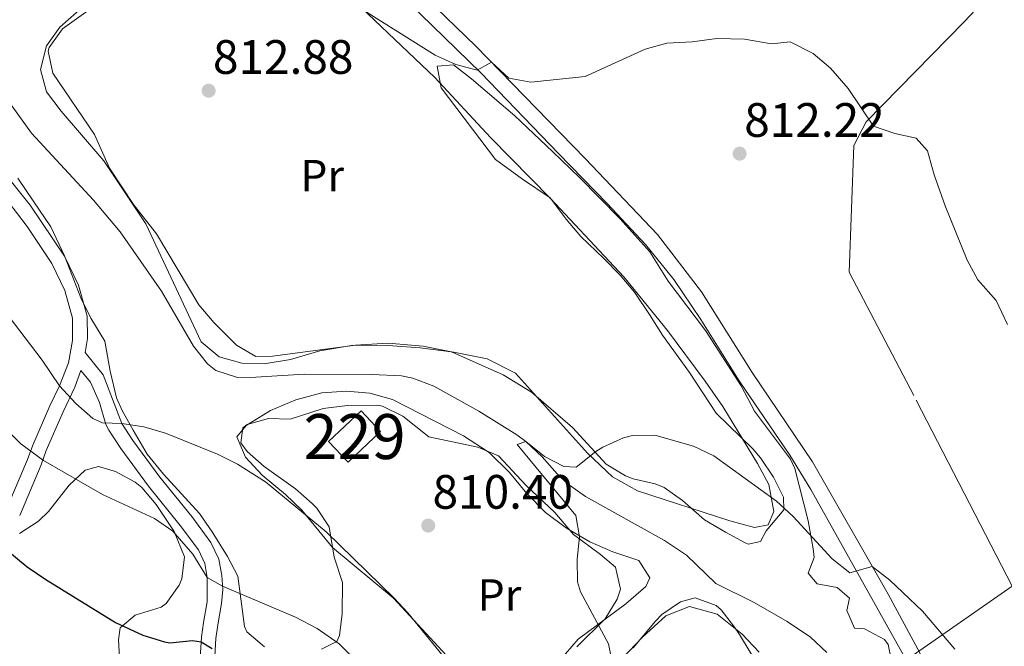
# Model space of a CAD drawing. Units: metres. Extents: x 556225 to 559673, y 4733288 to 4737943.
# Drawn here: x 556639 to 556858, y 4737569 to 4737708 of the extents above; entities that cross this region are included whole.
import ezdxf
from ezdxf.enums import TextEntityAlignment as Align

# ---------------------------------------------------------------- set-up
doc = ezdxf.new("R2010")
doc.units = ezdxf.units.M
doc.header["$MEASUREMENT"] = 0
doc.linetypes.add('DGN Style 2', pattern=[77.5272, 46.51632, -31.01088])
doc.linetypes.add('DGN Style 3', pattern=[108.53808000000001, 77.52720000000001, -31.01088])
for name, color, linetype, lineweight in [('Nivel 11', 7, 'Continuous', 0), ('Nivel 15', 7, 'Continuous', 0), ('Nivel 20', 7, 'Continuous', 0), ('Nivel 21', 7, 'Continuous', 0), ('Nivel 35', 7, 'Continuous', 0), ('Nivel 36', 7, 'Continuous', 0), ('Nivel 37', 7, 'Continuous', 0), ('Nivel 4', 7, 'Continuous', 0), ('Nivel 41', 7, 'Continuous', 0), ('Nivel 48', 7, 'Continuous', 0), ('Nivel 5', 7, 'Continuous', 0), ('Nivel 52', 7, 'Continuous', 0), ('Nivel 57', 7, 'Continuous', 0), ('Nivel 7', 7, 'Continuous', 0)]:
    doc.layers.add(name, color=color, linetype=linetype, lineweight=lineweight)
doc.styles.add('Style-Arial', font='txt')
doc.styles.add('Style-Arial Narrow', font='txt')

# ---------------------------------------------------------------- blocks, each defined once
blk = doc.blocks.new('5PATER')
at = {"layer": 'Nivel 7', "linetype": 'Continuous', "lineweight": 0}
h = blk.add_hatch(color=51, dxfattribs=at)
edge = h.paths.add_edge_path()
edge.add_ellipse((-0.004645586013793945, 0.004248064011335373), major_axis=(-1.095731442372465, -1.110710699892244), ratio=0.9994222409660318, start_angle=0, end_angle=360)

msp = doc.modelspace()

# ---------------------------------------------------------------- linework, layer by layer
at = {"layer": 'Nivel 11', "color": 142, "linetype": 'DGN Style 3', "lineweight": 13}
msp.add_polyline3d([(556633.25, 4737695.15, 811.59), (556642.0300000012, 4737682.949999999, 811.54), (556655.8200000003, 4737668, 811.61), (556661.8000000007, 4737661.01, 811.37), (556670.9299999997, 4737647.810000001, 810.84), (556678.1000000015, 4737635.550000001, 810.3100000000001), (556681.1799999997, 4737631.640000001, 810.29), (556683.0500000007, 4737630.130000001, 810.32), (556687.8999999985, 4737628.609999999, 810.78), (556691.9699999988, 4737628.689999999, 811.08), (556702.7300000004, 4737629.33, 811.04), (556717.7300000004, 4737629.290000001, 810.96), (556724.3099999987, 4737628.960000001, 810.85), (556726.8900000006, 4737628.449999999, 810.8000000000001), (556731.5500000007, 4737626.630000001, 810.73), (556741.5, 4737621.1, 810.48), (556749.9600000009, 4737615.810000001, 810.0600000000001), (556752.0100000016, 4737614.369999999, 810), (556755.629999999, 4737610.93, 809.9300000000001), (556758.9299999997, 4737607.130000001, 809.86), (556761.2100000009, 4737605.01, 809.82), (556765.2699999996, 4737602.15, 809.75), (556782.8200000003, 4737592.369999999, 809.48), (556787.7300000004, 4737589.09, 809.4), (556794.2100000009, 4737582.77, 809.08), (556802.7699999996, 4737578.529999999, 808.66), (556810.0899999999, 4737574.290000001, 808.6), (556815.2899999991, 4737570.85, 808.5600000000001), (556818.9499999993, 4737567.439999999, 808.44)], dxfattribs=at)
at = {"layer": 'Nivel 15', "color": 1, "linetype": 'Continuous', "lineweight": 0}
msp.add_polyline3d([(556712.4499999993, 4737609.73, 815.03), (556708.1099999994, 4737614.32, 814.95), (556715.3599999994, 4737621.17, 815.09), (556719.6999999993, 4737616.57, 815.11), (556712.4499999993, 4737609.73, 815.03)], dxfattribs=at)
at = {"layer": 'Nivel 20', "color": 7, "linetype": 'DGN Style 2', "lineweight": 0}
for points in [[(556860.129999999, 4737582.210000001, 812.25), (556838.25, 4737624.609999999, 812.5500000000001), (556823.8900000006, 4737652.050000001, 812.45), (556824.9299999997, 4737680.210000001, 814.29), (556827.6499999985, 4737685.49, 814.89), (556849.5700000003, 4737707.810000001, 819.11), (556870.7699999996, 4737730.529999999, 826.15), (556895.7699999996, 4737756.93, 835.9300000000001), (556896.3299999982, 4737762.93, 837.19), (556895.8099999987, 4737793.810000001, 845.1700000000001), (556894.7800000012, 4737835.17, 854.41), (556917.3000000007, 4737865.65, 862.39), (556936.6999999993, 4737893.890000001, 867.79), (556979.5399999991, 4737872.93, 865.01), (557025.379999999, 4737853.09, 862.69), (557061.7399999984, 4737833.65, 863.3100000000001), (557111.9400000013, 4737806.609999999, 860.09), (557124.2199999988, 4737797.57, 859.63), (557153.7800000012, 4737762.369999999, 852.97)], [(556860.129999999, 4737582.210000001, 812.25), (556834.6900000013, 4737564.449999999, 810.35), (556787.2800000012, 4737527.73, 810.41), (556772.4400000013, 4737516.609999999, 812.59), (556745.3599999994, 4737552.449999999, 813.97), (556736.0899999999, 4737564.85, 815.1700000000001), (556722.5300000012, 4737579.49, 815.25), (556708.9699999988, 4737590.77, 814.77), (556705.9699999988, 4737594.449999999, 814.29)]]:
    msp.add_polyline3d(points, dxfattribs=at)
at = {"layer": 'Nivel 21', "color": 7, "linetype": 'Continuous', "lineweight": 0, "extrusion": (0.04541572378069407, 0.1077547804228257, 0.9931396273080157), "elevation": 536595.4166301873, "flags": 128}
msp.add_lwpolyline([(1327075.070089506, -4550355.081847955), (1327075.070089506, -4550342.767263107)], dxfattribs=at)
at = {"layer": 'Nivel 21', "color": 7, "linetype": 'DGN Style 3', "lineweight": 0}
for points in [[(556633.2100000009, 4737803.5, 820.11), (556640.129999999, 4737797.02, 820.01), (556645.0500000007, 4737792.540000001, 819.57), (556661.6099999994, 4737778.689999999, 818.0500000000001), (556678.75, 4737761.65, 817.74), (556702.25, 4737739.73, 817.15), (556718.3399999999, 4737724.16, 816.79), (556740.8900000006, 4737702.290000001, 815.39), (556765.1799999997, 4737677.290000001, 812.71), (556781.25, 4737660.390000001, 811.9200000000001), (556791.0799999982, 4737647.65, 811.41), (556802.3099999987, 4737629.73, 810.89), (556815.7699999996, 4737609.810000001, 810.89), (556832.5300000012, 4737580.369999999, 810.01), (556839.7199999988, 4737567.199999999, 809.76), (556845.6799999997, 4737554.49, 809.85), (556857.879999999, 4737528.380000001, 811.07), (556861.5700000003, 4737520.85, 811.19)], [(556636.4499999993, 4737599.17, 822.0500000000001), (556641.1700000018, 4737610.369999999, 820.61), (556642.3299999982, 4737613.550000001, 819.33), (556646.1700000018, 4737622.290000001, 817.09), (556648.3000000007, 4737626.710000001, 815.4), (556650.2600000016, 4737631.869999999, 813.83), (556651.1700000018, 4737636.810000001, 813.51), (556651.2100000009, 4737641.810000001, 813.49), (556649.4899999984, 4737647.970000001, 813.41), (556646.6099999994, 4737653.970000001, 813.25), (556641.120000001, 4737662.18, 813.44), (556633.1700000018, 4737672.51, 813.74)], [(556679.370000001, 4737563.09, 826.25), (556679.8599999994, 4737570.859999999, 824.97), (556680.3000000007, 4737574.07, 824.2), (556681.1099999994, 4737578.699999999, 822.71), (556681.1400000006, 4737584.130000001, 820.3100000000001), (556680.5799999982, 4737587.220000001, 819.49), (556679.1700000018, 4737590.23, 818.8100000000001), (556675.1400000006, 4737595.689999999, 818.6800000000001), (556668.0399999991, 4737604.43, 816.65), (556661.8999999985, 4737612.77, 815.61), (556659.2199999988, 4737616.9, 815.21), (556658.5899999999, 4737618.15, 815.12), (556657.1600000001, 4737623.040000001, 815), (556655.1600000001, 4737627.540000001, 814.57), (556653.0599999987, 4737630.16, 813.75)]]:
    msp.add_polyline3d(points, dxfattribs=at)
at = {"layer": 'Nivel 21', "color": 7, "linetype": 'Continuous', "lineweight": 0}
for points in [[(556860.9499999993, 4737514.84, 811.23), (556856.9299999997, 4737522.390000001, 811.16), (556842.5500000007, 4737553.029999999, 809.85), (556836.629999999, 4737565.630000001, 809.76), (556815.379999999, 4737603.689999999, 810.78), (556810.7199999988, 4737611.34, 810.9300000000001), (556799.3999999985, 4737627.84, 810.89), (556790.9400000013, 4737641.460000001, 811.26), (556784.9200000018, 4737650.4, 811.59), (556778.6000000015, 4737658.15, 811.9200000000001), (556770.0799999982, 4737667.32, 812.24), (556759.2800000012, 4737678.4, 813.02), (556741.9699999988, 4737696.33, 815.0600000000001), (556723.120000001, 4737714.73, 816.5), (556698.3000000007, 4737738.720000001, 817.19), (556676.3399999999, 4737759.15, 817.74), (556675.5599999987, 4737759.939999999, 817.85), (556656.9800000004, 4737766.699999999, 818.1), (556641.1700000018, 4737773.890000001, 817.53), (556632.4100000001, 4737776.5, 817.4200000000001)], [(556635.5599999987, 4737674.720000001, 813.74), (556641.7600000016, 4737666.890000001, 813.51), (556649.4299999997, 4737655.58, 813.25), (556652.5300000012, 4737649.119999999, 813.41), (556654.4499999993, 4737642.25, 813.49), (556654.4899999984, 4737637.24, 813.5), (556653.9899999984, 4737634.17, 814.25), (556658.0100000016, 4737629.17, 814.57), (556662.129999999, 4737618.369999999, 815.21), (556664.5700000003, 4737614.609999999, 815.61), (556670.6099999994, 4737606.42, 816.65), (556677.7100000009, 4737597.67, 818.6800000000001), (556681.9699999988, 4737591.890000001, 818.8100000000001), (556683.6900000013, 4737588.210000001, 819.49), (556684.370000001, 4737584.529999999, 820.3100000000001), (556684.5700000003, 4737581.41, 821.5500000000001), (556684.3200000003, 4737578.290000001, 822.71), (556683.5, 4737573.58, 824.2), (556683.0799999982, 4737570.529999999, 824.97), (556682.7600000016, 4737565.279999999, 825.85)], [(556653.0599999987, 4737630.16, 813.75), (556651.7199999988, 4737626.439999999, 815.0500000000001), (556649.1099999994, 4737620.939999999, 817.09), (556645.3399999999, 4737612.34, 819.33), (556644.1799999997, 4737609.189999999, 820.61)]]:
    msp.add_polyline3d(points, dxfattribs=at)
at = {"layer": 'Nivel 35', "color": 92, "linetype": 'DGN Style 3', "lineweight": 0}
for points in [[(556654.6900000013, 4737710.210000001, 816.47), (556648.9699999988, 4737706.130000001, 816.23), (556646.0100000016, 4737702, 816.25), (556645.7699999996, 4737701.17, 816.27), (556646.7699999996, 4737696.25, 816.4200000000001), (556656.0500000007, 4737682.609999999, 816.09), (556659.4100000001, 4737675.17, 815.35), (556664.7300000004, 4737667.09, 814.77), (556669.8900000006, 4737660.529999999, 814.51), (556679.25, 4737644.77, 813.8100000000001), (556682.6099999994, 4737640.85, 813.8100000000001), (556687.6499999985, 4737635.810000001, 813.77), (556691.9800000004, 4737633.290000001, 813.69), (556695.6499999985, 4737633.33, 813.77), (556714.120000001, 4737635.77, 813.0600000000001), (556721.3500000015, 4737636.26, 813.65), (556729.129999999, 4737635.57, 813.82), (556735.4600000009, 4737634.279999999, 813.94), (556746.9299999997, 4737629.17, 814.49), (556753.25, 4737625.33, 814.77), (556762.370000001, 4737617.49, 814.23), (556769.8900000006, 4737609.33, 813.8100000000001), (556774.1600000001, 4737606.75, 813.5), (556775.8500000015, 4737606.050000001, 813.39), (556780.7399999984, 4737604.92, 813.08), (556782.7699999996, 4737604.130000001, 812.95), (556786.8099999987, 4737601.23, 812.53), (556791.7300000004, 4737596.93, 812.27), (556796.370000001, 4737594.210000001, 811.9300000000001), (556800.7399999984, 4737591.85, 811.27), (556801.4499999993, 4737591.49, 811.19), (556804.1700000018, 4737592.130000001, 810.97), (556805.4100000001, 4737594.449999999, 810.77), (556809.370000001, 4737599.17, 810.87), (556809.2899999991, 4737601.970000001, 811.21), (556807.0700000003, 4737606.439999999, 811.6), (556804.1999999993, 4737610.689999999, 811.9), (556802.4899999984, 4737612.689999999, 811.95), (556794.3299999982, 4737620.689999999, 811.57), (556788.370000001, 4737629.73, 811.47), (556782.379999999, 4737638.040000001, 811.53), (556779.4899999984, 4737642.609999999, 811.75), (556776.129999999, 4737647.57, 812.39), (556772.9499999993, 4737651.380000001, 813.03), (556769.3599999994, 4737655.060000001, 813.4), (556764.25, 4737659.970000001, 813.33), (556760.9299999997, 4737663.810000001, 813.19), (556757.370000001, 4737668.529999999, 813.65), (556751.25, 4737672.689999999, 814.53)], [(556751.25, 4737672.689999999, 814.53), (556745.25, 4737677.09, 814.99), (556733.1700000018, 4737693.01, 815.61), (556732.25, 4737697.810000001, 816.09), (556735.9299999997, 4737698.130000001, 816.53), (556739.870000001, 4737695.050000001, 816.5600000000001), (556749.5100000016, 4737686.76, 815.77), (556757.9299999997, 4737678.85, 815.19), (556763.8900000006, 4737673.09, 814.45), (556772.9299999997, 4737663.970000001, 813.85), (556779.5700000003, 4737656.529999999, 813.8100000000001), (556783.6099999994, 4737650.050000001, 813.65), (556791.9299999997, 4737639.01, 813.13), (556799.8500000015, 4737626.77, 812.83), (556802.8500000015, 4737621.09, 812.07), (556810.879999999, 4737610.460000001, 811.77), (556811.8099999987, 4737608.369999999, 811.77), (556814.7800000012, 4737596.73, 812.26), (556815.9100000001, 4737590.460000001, 812.1800000000001), (556816.0899999999, 4737588.529999999, 812.15), (556814.7699999996, 4737585.09, 812.11), (556816.7699999996, 4737582.689999999, 812.5500000000001), (556821.25, 4737581.890000001, 812.63), (556823.9699999988, 4737579.49, 812.63), (556823.370000001, 4737576.77, 812.63), (556825.0899999999, 4737572.85, 813.01), (556827.2899999991, 4737572.689999999, 813.41), (556831.7199999988, 4737570.290000001, 813.91), (556832.5300000012, 4737569.17, 813.9300000000001), (556833.3299999982, 4737565.57, 813.73)], [(556693.8399999999, 4737568.689999999, 826.91), (556689.9200000018, 4737572, 826.5500000000001), (556689.4400000013, 4737573.17, 826.47), (556687.9299999997, 4737584.369999999, 825.6700000000001), (556685.6700000018, 4737588.76, 824.87), (556682.25, 4737594.290000001, 824.19), (556679.4400000013, 4737598.359999999, 823.41), (556671.4100000001, 4737607.09, 821.71), (556667.7699999996, 4737611.57, 820.51), (556664.6499999985, 4737616.85, 819.63), (556662.1900000013, 4737621.23, 819.4300000000001), (556660.9299999997, 4737624.050000001, 819.21), (556659.5700000003, 4737629.970000001, 817.85), (556658.370000001, 4737636.689999999, 816.89), (556655.25, 4737641.810000001, 816.57), (556653.0399999991, 4737646.300000001, 816.53), (556649.370000001, 4737655.65, 816.01), (556646.3299999982, 4737662.130000001, 815.47), (556642.5700000003, 4737667.65, 815.73), (556639.0100000016, 4737672.939999999, 817.41)], [(556763.3299999982, 4737568.689999999, 814.25), (556769.6099999994, 4737574.93, 815.13), (556772.2800000012, 4737579.27, 815.86), (556773.0100000016, 4737581.49, 816.21), (556771.9299999997, 4737586.390000001, 816.85), (556768.6099999994, 4737589.25, 817.25), (556762.5700000003, 4737593.65, 817.27), (556758.4499999993, 4737598.529999999, 817.59), (556752.0899999999, 4737604.529999999, 817.33), (556745.9299999997, 4737611.17, 816.83), (556741.3000000007, 4737613.08, 816.58), (556730.4499999993, 4737615.41, 816.0500000000001), (556724.6499999985, 4737619.970000001, 815.49), (556720.1400000006, 4737622.210000001, 815.13), (556718.9699999988, 4737622.449999999, 815.0500000000001), (556712.3299999982, 4737622.369999999, 814.8100000000001), (556706.9299999997, 4737621.73, 815.77), (556699.6099999994, 4737619.33, 816.79), (556694.7300000004, 4737619.49, 817.3100000000001), (556689.9899999984, 4737618.1, 817.1), (556689.0899999999, 4737617.41, 817.15), (556688.6099999994, 4737614.050000001, 817.5500000000001), (556690.0500000007, 4737612.130000001, 817.87), (556693.7800000012, 4737608.810000001, 818.13), (556700.7300000004, 4737603.810000001, 818.91), (556704.4600000009, 4737600.540000001, 819.27), (556705.4899999984, 4737599.49, 819.39), (556708.2300000004, 4737595.35, 820.08), (556709.370000001, 4737588.609999999, 820.77), (556711.2100000009, 4737583.01, 821.85), (556711.129999999, 4737576.050000001, 823.3100000000001), (556710.5799999982, 4737571.23, 824.37), (556709.9299999997, 4737569.890000001, 824.6700000000001), (556706.5199999996, 4737568.130000001, 825.19)], [(556639.3999999985, 4737593.890000001, 828.82), (556643.5899999999, 4737596.66, 828.23), (556645.8099999987, 4737598.77, 827.82), (556650.4100000001, 4737604.609999999, 826.62), (556654.0199999996, 4737607.960000001, 825.84), (556656.9699999988, 4737608.77, 825.04), (556660.7300000004, 4737607.65, 826), (556665.0799999982, 4737605.34, 826.91), (556666.5700000003, 4737604.130000001, 827.12), (556669.8000000007, 4737600.32, 827.26), (556673.7699999996, 4737594.369999999, 827.2), (556676.0500000007, 4737588.689999999, 827.64), (556675.5199999996, 4737583.84, 828.52), (556674.879999999, 4737582.369999999, 828.76), (556671.9699999988, 4737578.35, 829.4200000000001), (556670.879999999, 4737577.49, 829.6), (556665.120000001, 4737575.73, 830.4), (556661.7600000016, 4737572.93, 830.64), (556661.3999999985, 4737570.210000001, 832.26), (556661.7199999988, 4737565.01, 832.82)], [(556807.0700000003, 4737559.060000001, 812.52), (556799.4899999984, 4737571.390000001, 814.14), (556798.4100000001, 4737573.09, 814.13), (556795.4200000018, 4737576.939999999, 813.5600000000001), (556794.3299999982, 4737577.890000001, 813.37), (556789.6499999985, 4737579.57, 812.63), (556786.4100000001, 4737578.689999999, 812.77), (556782.2600000016, 4737575.859999999, 813.38), (556780.8099999987, 4737574.369999999, 813.63), (556775.8900000006, 4737568.449999999, 814.27)]]:
    msp.add_polyline3d(points, dxfattribs=at)
at = {"layer": 'Nivel 36', "color": 92, "linetype": 'Continuous', "lineweight": 0}
for points in [[(556709.4499999993, 4737716.609999999, 815.1), (556731.7300000004, 4737695.33, 813.5600000000001), (556744.129999999, 4737681.970000001, 812.52), (556757.4899999984, 4737668.369999999, 811.58), (556773.8099999987, 4737651.01, 810.76), (556783.5300000012, 4737639.01, 810.36), (556791.8900000006, 4737627.810000001, 810.14), (556795.7699999996, 4737622.130000001, 810.08), (556803.4899999984, 4737609.49, 809.94), (556806.0500000007, 4737604.77, 809.8000000000001), (556807.1700000018, 4737598.77, 809.76), (556805.8500000015, 4737595.810000001, 809.86), (556802.8500000015, 4737595.25, 810), (556797.370000001, 4737596.689999999, 810.02), (556776.8500000015, 4737603.41, 809.8000000000001), (556771.2899999991, 4737606.529999999, 809.78), (556765.6900000013, 4737611.73, 809.8000000000001), (556749.6900000013, 4737629.57, 809.9200000000001), (556743.4100000001, 4737632.77, 809.9), (556735.9699999988, 4737634.210000001, 809.88), (556728.4899999984, 4737635.17, 809.9), (556721.370000001, 4737635.73, 810.82), (556713.6900000013, 4737635.810000001, 811.28), (556706.2100000009, 4737634.529999999, 811.32), (556699.6499999985, 4737632.609999999, 811.3000000000001), (556693.8099999987, 4737631.65, 811.58), (556688.8099999987, 4737631.810000001, 811.76), (556683.8099999987, 4737633.17, 812.08), (556679.7699999996, 4737636.529999999, 812.12), (556667.4499999993, 4737662.77, 812.12), (556658.129999999, 4737676.77, 812.28), (556648.6499999985, 4737687.810000001, 812.46), (556645.370000001, 4737692.130000001, 812.58), (556644.0500000007, 4737697.1, 812.66), (556645.370000001, 4737702.369999999, 812.6800000000001), (556648.370000001, 4737706.529999999, 812.66), (556657.6099999994, 4737714.77, 812.66)], [(556705.9699999988, 4737594.449999999, 814.29), (556702.1700000018, 4737599.09, 813.71), (556698.5300000012, 4737602.529999999, 813.25), (556693.3299999982, 4737606.85, 812.97), (556689.6099999994, 4737610.85, 812.45), (556687.6900000013, 4737615.41, 811.79), (556689.7699999996, 4737617.890000001, 811.61), (556695.2100000009, 4737621.25, 811.27), (556700.8500000015, 4737623.65, 811.01), (556706.6499999985, 4737625.17, 810.91), (556712.0899999999, 4737625.57, 810.79), (556717.3299999982, 4737625.09, 810.71), (556722.370000001, 4737623.73, 810.61), (556738.0899999999, 4737615.65, 810.53), (556743.8500000015, 4737611.890000001, 810.37), (556748.370000001, 4737607.49, 810.3100000000001), (556752.2100000009, 4737602.77, 810.09), (556756.370000001, 4737598.529999999, 809.97), (556761.0100000016, 4737595.09, 809.77), (556766.2100000009, 4737592.050000001, 809.77), (556771.3299999982, 4737589.810000001, 809.69), (556777.129999999, 4737587.890000001, 809.61), (556779.5700000003, 4737584.050000001, 809.73), (556778.6900000013, 4737582.130000001, 809.85), (556774.25, 4737578.210000001, 809.97), (556763.6499999985, 4737570.369999999, 810.01), (556759.4100000001, 4737565.49, 810.01)], [(556768.9299999997, 4737561.41, 810.01), (556777.9699999988, 4737570.85, 809.65), (556783.0899999999, 4737575.57, 809.53), (556788.370000001, 4737577.65, 809.45), (556794.5300000012, 4737575.970000001, 809.4300000000001), (556800.129999999, 4737571.49, 809.4300000000001), (556803.8900000006, 4737567.49, 809.53)]]:
    msp.add_polyline3d(points, dxfattribs=at)
at = {"layer": 'Nivel 4', "color": 30, "linetype": 'Continuous', "lineweight": 30, "elevation": 825, "flags": 128}
msp.add_lwpolyline([(556635.9200000018, 4737590.77), (556641.0799999982, 4737586.449999999), (556645.2100000009, 4737583.630000001), (556660.7199999988, 4737574.130000001), (556666.8000000007, 4737571.25), (556671.6099999994, 4737569.83), (556672.8000000007, 4737569.57), (556677.8500000015, 4737570.09), (556679.7899999991, 4737569.790000001), (556682.2399999984, 4737568.290000001)], dxfattribs=at)
at = {"layer": 'Nivel 5', "color": 30, "linetype": 'Continuous', "lineweight": 0, "flags": 128}
for points, elevation in [([(556823.6499999985, 4737692.85), (556819.7300000004, 4737697.41), (556815.8900000006, 4737700.689999999), (556810.7699999996, 4737703.25), (556806.6099999994, 4737702.77), (556800.6499999985, 4737703.810000001), (556794.4899999984, 4737703.970000001), (556788.9699999988, 4737703.25), (556783.370000001, 4737702.93), (556778.5500000007, 4737701.59), (556765.1700000018, 4737695.57), (556753.129999999, 4737694.290000001), (556748.1999999993, 4737695.16), (556744.3299999982, 4737698.75), (556741.129999999, 4737696.93), (556736.4100000001, 4737698.210000001), (556731.8599999994, 4737700.300000001), (556715.5500000007, 4737710.529999999)], 815), ([(556859.129999999, 4737640.369999999), (556856.5700000003, 4737645.73), (556852.4899999984, 4737650.290000001), (556850.1400000006, 4737654.710000001), (556845.2300000004, 4737666.790000001), (556842.8099999987, 4737673.65), (556841.3299999982, 4737679.01), (556838.7699999996, 4737681.810000001), (556834.0500000007, 4737682.85), (556829.3299999982, 4737684.51), (556823.6499999985, 4737692.85)], 815), ([(556633, 4737647.359999999), (556644.4100000001, 4737632.449999999), (556648.3000000007, 4737626.710000001), (556651.8900000006, 4737622.77), (556655.7199999988, 4737619.449999999), (556657.8099999987, 4737618.529999999), (556662.129999999, 4737618.369999999), (556667.0500000007, 4737617.65), (556671.8500000015, 4737616.220000001), (556683.4499999993, 4737611.57), (556687.8999999985, 4737609.310000001), (556694.120000001, 4737605.41), (556707.5700000003, 4737594.290000001), (556722.6999999993, 4737579.470000001), (556725.7300000004, 4737576.210000001), (556735.9299999997, 4737563.810000001)], 815), ([(556636.1000000015, 4737617.369999999), (556639.6700000018, 4737613.859999999), (556644.6900000013, 4737610.130000001), (556657.8099999987, 4737602.529999999), (556669.4100000001, 4737597.25), (556673.5199999996, 4737594.43), (556677.9400000013, 4737589.27), (556681.1400000006, 4737584.130000001), (556684.5300000012, 4737582.210000001), (556700.7600000016, 4737575.279999999), (556705.5899999999, 4737572.779999999), (556710.4400000013, 4737569.35), (556714.9699999988, 4737564.9)], 820), ([(556847.370000001, 4737568.130000001), (556840.2100000009, 4737576.609999999), (556832.9600000009, 4737583.52), (556829.0100000016, 4737586.550000001), (556824.0500000007, 4737585.17), (556820.129999999, 4737588.279999999), (556811.4100000001, 4737597.65), (556807.75, 4737601.07), (556793.8099999987, 4737611.17), (556789.2899999991, 4737613.279999999), (556780.6900000013, 4737615.73), (556775.6900000013, 4737615.67), (556773.6900000013, 4737615.17), (556769.1400000006, 4737613.07), (556767.5300000012, 4737612.130000001), (556763.2100000009, 4737608.609999999), (556760.4499999993, 4737608.77), (556756.1700000018, 4737611.01)], 810), ([(556756.1700000018, 4737611.01), (556752.0100000016, 4737614.369999999), (556750.0500000007, 4737613.65), (556763.129999999, 4737597.890000001), (556763.8900000006, 4737593.17), (556763.370000001, 4737588.199999999), (556763.4600000009, 4737583.15), (556764.129999999, 4737580.93), (556770.370000001, 4737569.33), (556771.6499999985, 4737563.09)], 810)]:
    msp.add_lwpolyline(points, dxfattribs=dict(at, elevation=elevation))
at = {"layer": 'Nivel 52', "color": 1, "linetype": 'Continuous', "lineweight": 0}
msp.add_3dface([(556712.4499999993, 4737609.73, 815.03), (556719.6999999993, 4737616.57, 815.11), (556715.3599999994, 4737621.17, 815.09), (556708.1099999994, 4737614.32, 814.95)], dxfattribs=at)
at = {"layer": 'Nivel 57', "color": 92, "linetype": 'DGN Style 3', "lineweight": 0}
for points in [[(556833.3299999982, 4737565.57, 813.73), (556832.5300000012, 4737569.17, 813.9300000000001), (556831.7199999988, 4737570.290000001, 813.91), (556827.2899999991, 4737572.689999999, 813.41), (556825.0899999999, 4737572.85, 813.01), (556823.370000001, 4737576.77, 812.63), (556823.9699999988, 4737579.49, 812.63), (556821.25, 4737581.890000001, 812.63), (556816.7699999996, 4737582.689999999, 812.5500000000001), (556814.7699999996, 4737585.09, 812.11), (556816.0899999999, 4737588.529999999, 812.15), (556815.9100000001, 4737590.460000001, 812.1800000000001), (556814.7800000012, 4737596.73, 812.26), (556811.8099999987, 4737608.369999999, 811.77), (556810.879999999, 4737610.460000001, 811.77), (556802.8500000015, 4737621.09, 812.07), (556799.8500000015, 4737626.77, 812.83), (556791.9299999997, 4737639.01, 813.13), (556783.6099999994, 4737650.050000001, 813.65), (556779.5700000003, 4737656.529999999, 813.8100000000001), (556772.9299999997, 4737663.970000001, 813.85), (556763.8900000006, 4737673.09, 814.45), (556757.9299999997, 4737678.85, 815.19), (556749.5100000016, 4737686.76, 815.77), (556739.870000001, 4737695.050000001, 816.5600000000001), (556735.9299999997, 4737698.130000001, 816.53), (556732.25, 4737697.810000001, 816.09), (556733.1700000018, 4737693.01, 815.61), (556745.25, 4737677.09, 814.99), (556751.25, 4737672.689999999, 814.53), (556757.370000001, 4737668.529999999, 813.65), (556760.9299999997, 4737663.810000001, 813.19), (556764.25, 4737659.970000001, 813.33), (556769.3599999994, 4737655.060000001, 813.4), (556772.9499999993, 4737651.380000001, 813.03), (556776.129999999, 4737647.57, 812.39), (556779.4899999984, 4737642.609999999, 811.75), (556782.379999999, 4737638.040000001, 811.53), (556788.370000001, 4737629.73, 811.47), (556794.3299999982, 4737620.689999999, 811.57), (556802.4899999984, 4737612.689999999, 811.95), (556804.1999999993, 4737610.689999999, 811.9), (556807.0700000003, 4737606.439999999, 811.6), (556809.2899999991, 4737601.970000001, 811.21), (556809.370000001, 4737599.17, 810.87), (556805.4100000001, 4737594.449999999, 810.77), (556804.1700000018, 4737592.130000001, 810.97), (556801.4499999993, 4737591.49, 811.19), (556800.7399999984, 4737591.85, 811.27), (556796.370000001, 4737594.210000001, 811.9300000000001), (556791.7300000004, 4737596.93, 812.27), (556786.8099999987, 4737601.23, 812.53), (556782.7699999996, 4737604.130000001, 812.95), (556780.7399999984, 4737604.92, 813.08), (556775.8500000015, 4737606.050000001, 813.39), (556774.1600000001, 4737606.75, 813.5), (556769.8900000006, 4737609.33, 813.8100000000001), (556762.370000001, 4737617.49, 814.23), (556753.25, 4737625.33, 814.77), (556746.9299999997, 4737629.17, 814.49), (556735.4600000009, 4737634.279999999, 813.94), (556729.129999999, 4737635.57, 813.82), (556721.3500000015, 4737636.26, 813.65), (556714.120000001, 4737635.77, 813.0600000000001), (556695.6499999985, 4737633.33, 813.77), (556691.9800000004, 4737633.290000001, 813.69), (556687.6499999985, 4737635.810000001, 813.77), (556682.6099999994, 4737640.85, 813.8100000000001), (556679.25, 4737644.77, 813.8100000000001), (556669.8900000006, 4737660.529999999, 814.51), (556664.7300000004, 4737667.09, 814.77), (556659.4100000001, 4737675.17, 815.35), (556656.0500000007, 4737682.609999999, 816.09), (556646.7699999996, 4737696.25, 816.4200000000001), (556645.7699999996, 4737701.17, 816.27), (556646.0100000016, 4737702, 816.25), (556648.9699999988, 4737706.130000001, 816.23), (556654.6900000013, 4737710.210000001, 816.47)], [(556639.0100000016, 4737672.939999999, 817.41), (556642.5700000003, 4737667.65, 815.73), (556646.3299999982, 4737662.130000001, 815.47), (556649.370000001, 4737655.65, 816.01), (556653.0399999991, 4737646.300000001, 816.53), (556655.25, 4737641.810000001, 816.57), (556658.370000001, 4737636.689999999, 816.89), (556659.5700000003, 4737629.970000001, 817.85), (556660.9299999997, 4737624.050000001, 819.21), (556662.1900000013, 4737621.23, 819.4300000000001), (556664.6499999985, 4737616.85, 819.63), (556667.7699999996, 4737611.57, 820.51), (556671.4100000001, 4737607.09, 821.71), (556679.4400000013, 4737598.359999999, 823.41), (556682.25, 4737594.290000001, 824.19), (556685.6700000018, 4737588.76, 824.87), (556687.9299999997, 4737584.369999999, 825.6700000000001), (556689.4400000013, 4737573.17, 826.47), (556689.9200000018, 4737572, 826.5500000000001), (556693.8399999999, 4737568.689999999, 826.91)], [(556706.5199999996, 4737568.130000001, 825.19), (556709.9299999997, 4737569.890000001, 824.6700000000001), (556710.5799999982, 4737571.23, 824.37), (556711.129999999, 4737576.050000001, 823.3100000000001), (556711.2100000009, 4737583.01, 821.85), (556709.370000001, 4737588.609999999, 820.77), (556708.2300000004, 4737595.35, 820.08), (556705.4899999984, 4737599.49, 819.39), (556704.4600000009, 4737600.540000001, 819.27), (556700.7300000004, 4737603.810000001, 818.91), (556693.7800000012, 4737608.810000001, 818.13), (556690.0500000007, 4737612.130000001, 817.87), (556688.6099999994, 4737614.050000001, 817.5500000000001), (556689.0899999999, 4737617.41, 817.15), (556689.9899999984, 4737618.1, 817.1), (556694.7300000004, 4737619.49, 817.3100000000001), (556699.6099999994, 4737619.33, 816.79), (556706.9299999997, 4737621.73, 815.77), (556712.3299999982, 4737622.369999999, 814.8100000000001), (556718.9699999988, 4737622.449999999, 815.0500000000001), (556720.1400000006, 4737622.210000001, 815.13), (556724.6499999985, 4737619.970000001, 815.49), (556730.4499999993, 4737615.41, 816.0500000000001), (556741.3000000007, 4737613.08, 816.58), (556745.9299999997, 4737611.17, 816.83), (556752.0899999999, 4737604.529999999, 817.33), (556758.4499999993, 4737598.529999999, 817.59), (556762.5700000003, 4737593.65, 817.27), (556768.6099999994, 4737589.25, 817.25), (556771.9299999997, 4737586.390000001, 816.85), (556773.0100000016, 4737581.49, 816.21), (556772.2800000012, 4737579.27, 815.86), (556769.6099999994, 4737574.93, 815.13), (556763.3299999982, 4737568.689999999, 814.25)], [(556661.7199999988, 4737565.01, 832.82), (556661.3999999985, 4737570.210000001, 832.26), (556661.7600000016, 4737572.93, 830.64), (556665.120000001, 4737575.73, 830.4), (556670.879999999, 4737577.49, 829.6), (556671.9699999988, 4737578.35, 829.4200000000001), (556674.879999999, 4737582.369999999, 828.76), (556675.5199999996, 4737583.84, 828.52), (556676.0500000007, 4737588.689999999, 827.64), (556673.7699999996, 4737594.369999999, 827.2), (556669.8000000007, 4737600.32, 827.26), (556666.5700000003, 4737604.130000001, 827.12), (556665.0799999982, 4737605.34, 826.91), (556660.7300000004, 4737607.65, 826), (556656.9699999988, 4737608.77, 825.04), (556654.0199999996, 4737607.960000001, 825.84), (556650.4100000001, 4737604.609999999, 826.62), (556645.8099999987, 4737598.77, 827.82), (556643.5899999999, 4737596.66, 828.23), (556639.3999999985, 4737593.890000001, 828.82)], [(556775.8900000006, 4737568.449999999, 814.27), (556780.8099999987, 4737574.369999999, 813.63), (556782.2600000016, 4737575.859999999, 813.38), (556786.4100000001, 4737578.689999999, 812.77), (556789.6499999985, 4737579.57, 812.63), (556794.3299999982, 4737577.890000001, 813.37), (556795.4200000018, 4737576.939999999, 813.5600000000001), (556798.4100000001, 4737573.09, 814.13), (556799.4899999984, 4737571.390000001, 814.14), (556807.0700000003, 4737559.060000001, 812.52)]]:
    msp.add_polyline3d(points, dxfattribs=at)

# ---------------------------------------------------------------- block references
at = {"layer": 'Nivel 7', "color": 51, "linetype": 'Continuous', "lineweight": 0}
for p in [(556681.4499999993, 4737692.369999999, 812.88), (556799.5300000012, 4737678.369999999, 812.22), (556730.2899999991, 4737595.65, 810.4)]:
    msp.add_blockref('5PATER', p, dxfattribs=at)

# ---------------------------------------------------------------- texts
at = {"layer": 'Nivel 37', "color": 92, "linetype": 'Continuous', "lineweight": 0, "style": 'Style-Arial Narrow'}
for p in [(556706.690814998, 4737673.489979999, 812.51), (556746.1208149977, 4737580.20998, 812.24)]:
    msp.add_text('Pr', height=6.99996, dxfattribs=at).set_placement(p, align=Align.MIDDLE_CENTER)
at = {"layer": 'Nivel 41', "color": 7, "linetype": 'Continuous', "lineweight": 0, "style": 'Style-Arial'}
for s, p in [('812.88', (556682.4100000001, 4737696.130000001, 812.88)), ('812.22', (556800.5599999987, 4737682.119999999, 812.22)), ('810.40', (556731.25, 4737599.4, 810.4))]:
    msp.add_text(s, height=7.5, dxfattribs=at).set_placement(p)
at = {"layer": 'Nivel 48', "color": 7, "linetype": 'Continuous', "lineweight": 0, "style": 'Style-Arial Narrow'}
msp.add_text('229', height=9.99996, dxfattribs=at).set_placement((556713.904622104, 4737615.44998, 812.15), align=Align.MIDDLE_CENTER)

doc.saveas('drawing.dxf')
